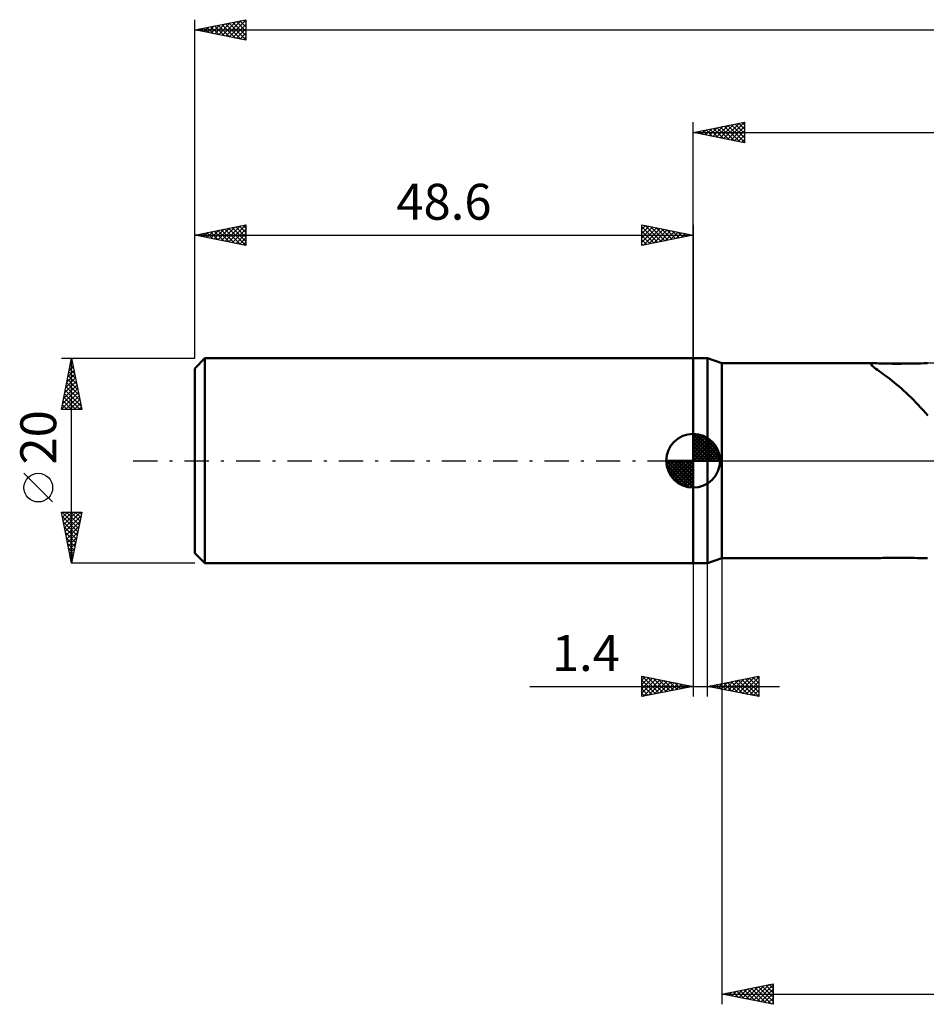
# Model space of a CAD drawing. Units: millimetres. Extents: x -17 to 233, y -53 to 47.
# Drawn here: x -17 to 71, y -53 to 43 of the extents above; entities that cross this region are included whole.
import ezdxf
from ezdxf.enums import TextEntityAlignment as Align

# ---------------------------------------------------------------- set-up
doc = ezdxf.new("R2010")
doc.units = ezdxf.units.MM
doc.header["$LTSCALE"] = 5.9
doc.linetypes.add('LONGDASH_DASH', pattern=[0.85, 0.4, -0.2, 0.05, -0.2])
for name, color, linetype in [('1', 4, 'CONTINUOUS'), ('2', 7, 'CONTINUOUS'), ('4', 2, 'LONGDASH_DASH'), ('NOCUT', 7, 'CONTINUOUS'), ('SK1', 4, 'CONTINUOUS'), ('SK2', 7, 'CONTINUOUS'), ('SK4', 2, 'LONGDASH_DASH')]:
    doc.layers.add(name, color=color, linetype=linetype)
doc.styles.get("Standard").update_dxf_attribs({"font": 'Monospac821 BT'})

msp = doc.modelspace()

# ---------------------------------------------------------------- linework, layer by layer
at = {"layer": '1', "color": 4, "linetype": 'CONTINUOUS', "lineweight": 50}
for p, q in [((48.6, 10), (50, 10)), ((48.6, -10), (48.6, 10)), ((51.4, 9.5), (50, 10)), ((50, -10), (50, 10)), ((51.4, 9.5), (66.357, 9.5)), ((51.4, -9.5), (51.4, 9.5)), ((65.94, 9.405), (65.955, 9.443)), ((65.958, 9.355), (65.94, 9.405)), ((65.955, 9.443), (66.003, 9.47)), ((66.01, 9.29), (65.958, 9.355)), ((66.003, 9.47), (66.085, 9.487)), ((66.078, 9.226), (66.01, 9.29)), ((66.169, 9.151), (66.078, 9.226)), ((66.085, 9.487), (66.203, 9.497)), ((66.281, 9.064), (66.169, 9.151)), ((66.203, 9.497), (66.357, 9.5)), ((66.413, 8.966), (66.281, 9.064)), ((66.512, 9.498), (66.357, 9.5)), ((66.566, 8.855), (66.413, 8.966)), ((66.688, 9.494), (66.512, 9.498)), ((66.739, 8.73), (66.566, 8.855)), ((66.882, 9.488), (66.688, 9.494)), ((66.926, 8.595), (66.739, 8.73)), ((67.09, 9.481), (66.882, 9.488)), ((67.309, 9.474), (67.09, 9.481)), ((67.537, 9.468), (67.309, 9.474)), ((67.776, 9.463), (67.537, 9.468)), ((68.029, 9.46), (67.776, 9.463)), ((68.296, 9.458), (68.029, 9.46)), ((68.576, 9.457), (68.296, 9.458)), ((68.576, 9.457), (68.868, 9.459)), ((68.868, 9.459), (69.171, 9.463)), ((69.171, 9.463), (69.483, 9.468)), ((69.483, 9.468), (69.804, 9.474)), ((69.804, 9.474), (70.134, 9.481)), ((70.134, 9.481), (70.471, 9.488)), ((70.471, 9.488), (70.807, 9.495)), ((70.807, 9.495), (71.136, 9.499)), ((71.136, 9.499), (71.458, 9.5)), ((67.124, 8.45), (66.926, 8.595)), ((67.331, 8.297), (67.124, 8.45)), ((67.544, 8.137), (67.331, 8.297)), ((67.763, 7.969), (67.544, 8.137)), ((67.985, 7.795), (67.763, 7.969)), ((68.21, 7.614), (67.985, 7.795)), ((68.438, 7.426), (68.21, 7.614)), ((68.668, 7.231), (68.438, 7.426)), ((68.9, 7.03), (68.668, 7.231)), ((69.133, 6.822), (68.9, 7.03)), ((69.367, 6.608), (69.133, 6.822)), ((69.602, 6.387), (69.367, 6.608)), ((69.837, 6.16), (69.602, 6.387)), ((70.072, 5.926), (69.837, 6.16)), ((70.307, 5.687), (70.072, 5.926)), ((70.542, 5.442), (70.307, 5.687)), ((70.776, 5.191), (70.542, 5.442)), ((71.011, 4.935), (70.776, 5.191)), ((71.244, 4.674), (71.011, 4.935)), ((71.478, 4.408), (71.244, 4.674)), ((50, -10), (51.4, -9.5)), ((51.4, -9.5), (66.357, -9.5)), ((66.357, -9.5), (66.512, -9.498)), ((66.512, -9.498), (66.688, -9.494)), ((66.688, -9.494), (66.882, -9.488)), ((66.882, -9.488), (67.09, -9.481)), ((67.09, -9.481), (67.309, -9.474)), ((67.309, -9.474), (67.537, -9.468)), ((67.537, -9.468), (67.776, -9.463)), ((67.776, -9.463), (68.029, -9.46)), ((68.029, -9.46), (68.296, -9.458)), ((68.296, -9.458), (68.576, -9.457)), ((68.868, -9.459), (68.576, -9.457)), ((69.171, -9.463), (68.868, -9.459)), ((69.483, -9.468), (69.171, -9.463)), ((69.804, -9.474), (69.483, -9.468)), ((70.134, -9.481), (69.804, -9.474)), ((70.471, -9.488), (70.134, -9.481)), ((70.807, -9.495), (70.471, -9.488)), ((71.136, -9.499), (70.807, -9.495)), ((71.458, -9.5), (71.136, -9.499)), ((48.6, -10), (50, -10))]:
    msp.add_line(p, q, dxfattribs=at)
at = {"layer": '2', "color": 7, "linetype": 'CONTINUOUS', "lineweight": 25}
for p, q in [((48.6, 10), (48.6, 33)), ((48.6, 32), (53.6, 33)), ((50.871, 31.546), (52.007, 32.681)), ((51.225, 31.475), (52.538, 32.788)), ((51.579, 31.404), (53.068, 32.894)), ((51.932, 31.334), (53.598, 33)), ((51.985, 32.677), (53.6, 31.062)), ((52.339, 32.748), (53.6, 31.487)), ((52.692, 32.818), (53.6, 31.911)), ((53.046, 32.889), (53.6, 32.335)), ((53.4, 32.96), (53.6, 32.76)), ((53.6, 33), (53.6, 31)), ((48.6, 32), (188, 32)), ((53.6, 31), (48.6, 32)), ((48.75, 31.97), (48.825, 32.045)), ((48.803, 32.041), (48.905, 31.939)), ((49.104, 31.899), (49.356, 32.151)), ((49.157, 32.111), (49.435, 31.833)), ((49.457, 31.829), (49.886, 32.257)), ((49.51, 32.182), (49.966, 31.727)), ((49.811, 31.758), (50.416, 32.363)), ((49.864, 32.253), (50.496, 31.621)), ((50.164, 31.687), (50.947, 32.469)), ((50.218, 32.324), (51.026, 31.515)), ((50.518, 31.616), (51.477, 32.575)), ((50.571, 32.394), (51.557, 31.409)), ((50.925, 32.465), (52.087, 31.303)), ((51.278, 32.536), (52.617, 31.197)), ((51.632, 32.606), (53.148, 31.09)), ((52.286, 31.263), (53.6, 32.577)), ((52.639, 31.192), (53.6, 32.153)), ((52.993, 31.121), (53.6, 31.729)), ((53.346, 31.051), (53.6, 31.304)), ((51.4, -9.5), (51.4, -53)), ((48.6, -10), (48.6, -23)), ((50, -23), (50, -10)), ((43.6, -23), (43.6, -21)), ((43.6, -21), (48.6, -22)), ((43.6, -21.406), (43.938, -21.068)), ((43.623, -21.005), (45.282, -22.664)), ((44.153, -21.111), (45.635, -22.593)), ((50, -22), (55, -21)), ((53.071, -22.614), (54.606, -21.079)), ((53.424, -22.685), (55, -21.109)), ((54.414, -21.117), (55, -21.703)), ((54.768, -21.046), (55, -21.279)), ((55, -21), (55, -23)), ((32.675, -22), (57, -22)), ((43.6, -21.83), (44.292, -21.138)), ((43.6, -22.255), (44.646, -21.209)), ((43.6, -22.679), (44.999, -21.28)), ((43.6, -21.406), (44.928, -22.734)), ((43.6, -21.83), (44.575, -22.805)), ((48.6, -22), (43.6, -23)), ((43.729, -22.974), (45.353, -21.351)), ((44.259, -22.868), (45.706, -21.421)), ((44.683, -21.217), (45.989, -22.522)), ((44.79, -22.762), (46.06, -21.492)), ((45.214, -21.323), (46.342, -22.452)), ((45.32, -22.656), (46.413, -21.563)), ((45.744, -21.429), (46.696, -22.381)), ((45.85, -22.55), (46.767, -21.633)), ((46.274, -21.535), (47.05, -22.31)), ((46.381, -22.444), (47.12, -21.704)), ((46.805, -21.641), (47.403, -22.239)), ((46.911, -22.338), (47.474, -21.775)), ((47.335, -21.747), (47.757, -22.169)), ((47.441, -22.232), (47.827, -21.846)), ((47.865, -21.853), (48.11, -22.098)), ((47.972, -22.126), (48.181, -21.916)), ((48.396, -21.959), (48.464, -22.027)), ((48.502, -22.02), (48.535, -21.987)), ((55, -23), (50, -22)), ((50.171, -21.966), (50.257, -22.051)), ((50.242, -22.048), (50.363, -21.927)), ((50.525, -21.895), (50.787, -22.157)), ((50.596, -22.119), (50.894, -21.821)), ((50.879, -21.824), (51.318, -22.264)), ((50.949, -22.19), (51.424, -21.715)), ((51.232, -21.754), (51.848, -22.37)), ((51.303, -22.261), (51.954, -21.609)), ((51.586, -21.683), (52.378, -22.476)), ((51.656, -22.331), (52.485, -21.503)), ((51.939, -21.612), (52.909, -22.582)), ((52.01, -22.402), (53.015, -21.397)), ((52.293, -21.541), (53.439, -22.688)), ((52.364, -22.473), (53.545, -21.291)), ((52.646, -21.471), (53.969, -22.794)), ((52.717, -22.543), (54.076, -21.185)), ((53, -21.4), (54.5, -22.9)), ((53.353, -21.329), (55, -22.976)), ((53.707, -21.259), (55, -22.552)), ((53.778, -22.756), (55, -21.533)), ((54.06, -21.188), (55, -22.127)), ((54.131, -22.826), (55, -21.958)), ((43.6, -22.255), (44.221, -22.876)), ((43.6, -22.679), (43.868, -22.946)), ((54.485, -22.897), (55, -22.382)), ((54.838, -22.968), (55, -22.806)), ((51.4, -52), (56.4, -51)), ((51.999, -52.12), (52.299, -51.82)), ((52.353, -52.191), (52.83, -51.714)), ((52.487, -51.783), (53.03, -52.326)), ((52.707, -52.261), (53.36, -51.608)), ((52.84, -51.712), (53.561, -52.432)), ((53.06, -52.332), (53.89, -51.502)), ((53.194, -51.641), (54.091, -52.538)), ((53.414, -52.403), (54.421, -51.396)), ((53.547, -51.571), (54.621, -52.644)), ((53.767, -52.473), (54.951, -51.29)), ((53.901, -51.5), (55.152, -52.75)), ((54.121, -52.544), (55.481, -51.184)), ((54.255, -51.429), (55.682, -52.856)), ((54.474, -52.615), (56.012, -51.078)), ((54.608, -51.358), (56.212, -52.962)), ((54.828, -52.686), (56.4, -51.113)), ((54.962, -51.288), (56.4, -52.726)), ((55.181, -52.756), (56.4, -51.538)), ((55.315, -51.217), (56.4, -52.302)), ((55.669, -51.146), (56.4, -51.877)), ((56.022, -51.076), (56.4, -51.453)), ((56.376, -51.005), (56.4, -51.029)), ((56.4, -51), (56.4, -53)), ((51.4, -52), (188, -52)), ((56.4, -53), (51.4, -52)), ((51.426, -51.995), (51.439, -52.008)), ((51.646, -52.049), (51.769, -51.926)), ((51.78, -51.924), (51.97, -52.114)), ((52.133, -51.853), (52.5, -52.22)), ((55.535, -52.827), (56.4, -51.962)), ((55.889, -52.898), (56.4, -52.386)), ((56.242, -52.968), (56.4, -52.811))]:
    msp.add_line(p, q, dxfattribs=at)
at = {"layer": '4', "color": 2, "linetype": 'LONGDASH_DASH', "lineweight": 25}
msp.add_line((48.6, 0), (188, 0), dxfattribs=at)
at = {"layer": 'NOCUT', "color": 7, "linetype": 'CONTINUOUS', "lineweight": 25}
for p, q in [((48.6, 0), (48.6, 10)), ((48.6, 10), (50, 10)), ((51.4, 9.5), (50, 10)), ((50, 10), (50, 0)), ((84.999, 9.5), (51.4, 9.5)), ((50, 0), (48.6, 0)), ((50, 0), (85, 0))]:
    msp.add_line(p, q, dxfattribs=at)
at = {"layer": 'SK1', "color": 4, "linetype": 'CONTINUOUS', "lineweight": 50}
for p, q in [((1, 10), (0, 9)), ((48.6, 10), (1, 10)), ((1, 10), (1, -10)), ((0, 9), (0, -9)), ((48.6, 0), (48.6, 2.625)), ((48.6, 2.557), (48.666, 2.623)), ((48.6, 2.186), (49.006, 2.592)), ((48.6, 2.557), (51.157, 0)), ((48.6, 1.814), (49.311, 2.526)), ((48.6, 1.443), (49.588, 2.431)), ((48.6, 1.072), (49.841, 2.313)), ((48.6, 2.186), (50.786, 0)), ((48.6, 0.701), (50.072, 2.172)), ((48.6, 0.329), (50.284, 2.013)), ((48.923, 2.605), (51.205, 0.323)), ((49.399, 2.5), (51.1, 0.799)), ((50.16, 2.11), (50.71, 1.56)), ((48.6, 1.814), (50.414, 0)), ((48.6, 1.443), (50.043, 0)), ((48.6, 1.072), (49.672, 0)), ((48.642, 0), (50.476, 1.834)), ((49.013, 0), (50.65, 1.637)), ((49.384, 0), (50.806, 1.422)), ((49.756, 0), (50.941, 1.185)), ((48.6, 0), (45.975, 0)), ((45.977, -0.066), (46.043, 0)), ((46.008, -0.406), (46.414, 0)), ((46.074, -0.711), (46.786, 0)), ((46.169, -0.988), (47.157, 0)), ((46.287, -1.241), (47.528, 0)), ((46.331, 0), (48.6, -2.269)), ((46.428, -1.472), (47.899, 0)), ((46.587, -1.684), (48.271, 0)), ((46.702, 0), (48.6, -1.898)), ((47.073, 0), (48.6, -1.527)), ((47.444, 0), (48.6, -1.156)), ((47.816, 0), (48.6, -0.784)), ((48.187, 0), (48.6, -0.413)), ((48.558, 0), (48.6, -0.042)), ((48.6, 0.701), (49.301, 0)), ((48.6, 0.329), (48.929, 0)), ((48.6, 0), (51.225, 0)), ((48.6, -2.625), (48.6, 0)), ((50.127, 0), (51.055, 0.928)), ((50.498, 0), (51.144, 0.646)), ((50.869, 0), (51.203, 0.334)), ((45.976, -0.016), (48.584, -2.624)), ((46.01, -0.422), (48.178, -2.59)), ((46.146, -0.929), (47.671, -2.454)), ((46.766, -1.876), (48.6, -0.042)), ((46.963, -2.05), (48.6, -0.413)), ((47.178, -2.206), (48.6, -0.784)), ((47.415, -2.341), (48.6, -1.156)), ((47.672, -2.455), (48.6, -1.527)), ((47.954, -2.544), (48.6, -1.898)), ((48.266, -2.603), (48.6, -2.269)), ((0, -9), (1, -10)), ((1, -10), (48.6, -10))]:
    msp.add_line(p, q, dxfattribs=at)
for start, end in [(90, 180), (0, 90), (180, 270), (270, 0)]:
    msp.add_arc((48.6, 0), 2.625, start, end, dxfattribs=at)
at = {"layer": 'SK2', "color": 7, "linetype": 'CONTINUOUS', "lineweight": 25}
for p, q in [((0, 20), (0, 43)), ((0, 42), (5, 43)), ((0.9, 41.82), (1.35, 42.27)), ((1.231, 42.246), (1.847, 41.631)), ((1.254, 41.749), (1.881, 42.376)), ((1.585, 42.317), (2.378, 41.524)), ((1.607, 41.679), (2.411, 42.482)), ((1.939, 42.388), (2.908, 41.418)), ((1.961, 41.608), (2.941, 42.588)), ((2.292, 42.458), (3.438, 41.312)), ((2.314, 41.537), (3.472, 42.694)), ((2.646, 42.529), (3.969, 41.206)), ((2.668, 41.466), (4.002, 42.8)), ((2.999, 42.6), (4.499, 41.1)), ((3.022, 41.396), (4.532, 42.906)), ((3.353, 42.671), (5, 41.023)), ((3.375, 41.325), (5, 42.95)), ((3.706, 42.741), (5, 41.448)), ((3.729, 41.254), (5, 42.526)), ((4.06, 42.812), (5, 41.872)), ((4.413, 42.883), (5, 42.296)), ((4.767, 42.953), (5, 42.72)), ((5, 43), (5, 41)), ((0, 42), (188, 42)), ((5, 41), (0, 42)), ((0.171, 42.034), (0.256, 41.949)), ((0.193, 41.961), (0.29, 42.058)), ((0.524, 42.105), (0.787, 41.843)), ((0.547, 41.891), (0.82, 42.164)), ((0.878, 42.176), (1.317, 41.737)), ((4.082, 41.184), (5, 42.101)), ((4.436, 41.113), (5, 41.677)), ((4.789, 41.042), (5, 41.253)), ((0, 10), (0, 23)), ((0, 22), (5, 23)), ((0.475, 22.095), (0.712, 21.858)), ((0.497, 21.901), (0.746, 22.149)), ((0.828, 22.166), (1.242, 21.752)), ((0.851, 21.83), (1.276, 22.255)), ((1.182, 22.236), (1.773, 21.645)), ((1.204, 21.759), (1.806, 22.361)), ((1.535, 22.307), (2.303, 21.539)), ((1.558, 21.688), (2.337, 22.467)), ((1.889, 22.378), (2.833, 21.433)), ((1.911, 21.618), (2.867, 22.573)), ((2.242, 22.449), (3.364, 21.327)), ((2.265, 21.547), (3.397, 22.679)), ((2.596, 22.519), (3.894, 21.221)), ((2.618, 21.476), (3.928, 22.786)), ((2.95, 22.59), (4.424, 21.115)), ((2.972, 21.406), (4.458, 22.892)), ((3.303, 22.661), (4.955, 21.009)), ((3.325, 21.335), (4.988, 22.998)), ((3.657, 22.731), (5, 21.388)), ((3.679, 21.264), (5, 22.585)), ((4.01, 22.802), (5, 21.812)), ((4.033, 21.193), (5, 22.161)), ((4.364, 22.873), (5, 22.237)), ((4.717, 22.943), (5, 22.661)), ((5, 23), (5, 21)), ((43.6, 21), (43.6, 23)), ((43.6, 23), (48.6, 22)), ((43.6, 22.577), (43.952, 22.93)), ((43.6, 22.153), (44.306, 22.859)), ((43.6, 22.819), (45.116, 21.303)), ((43.6, 21.729), (44.659, 22.788)), ((43.6, 21.304), (45.013, 22.717)), ((43.6, 22.395), (44.762, 21.232)), ((43.75, 21.03), (45.367, 22.647)), ((43.904, 22.939), (45.469, 21.374)), ((44.28, 21.136), (45.72, 22.576)), ((44.435, 22.833), (45.823, 21.445)), ((44.811, 21.242), (46.074, 22.505)), ((44.965, 22.727), (46.177, 21.515)), ((45.341, 21.348), (46.427, 22.435)), ((45.495, 22.621), (46.53, 21.586)), ((45.871, 21.454), (46.781, 22.364)), ((46.026, 22.515), (46.884, 21.657)), ((46.402, 21.56), (47.134, 22.293)), ((46.556, 22.409), (47.237, 21.727)), ((46.932, 21.666), (47.488, 22.222)), ((47.086, 22.303), (47.591, 21.798)), ((47.462, 21.772), (47.841, 22.152)), ((47.616, 22.197), (47.944, 21.869)), ((47.993, 21.879), (48.195, 22.081)), ((48.147, 22.091), (48.298, 21.94)), ((48.6, 23), (48.6, 10)), ((0, 22), (48.6, 22)), ((5, 21), (0, 22)), ((0.121, 22.024), (0.182, 21.964)), ((0.143, 21.971), (0.215, 22.043)), ((4.386, 21.123), (5, 21.737)), ((4.74, 21.052), (5, 21.312)), ((48.6, 22), (43.6, 21)), ((43.6, 21.971), (44.409, 21.162)), ((43.6, 21.546), (44.055, 21.091)), ((43.6, 21.122), (43.702, 21.02)), ((48.523, 21.985), (48.549, 22.01)), ((-13, 10), (0, 10)), ((-13, 5), (-12, 10)), ((-12.056, 9.719), (-11.916, 9.578)), ((-12.043, 9.785), (-11.971, 9.857)), ((-12, -10), (-12, 10)), ((-12, 10), (-11, 5)), ((-12.361, 8.194), (-11.759, 8.796)), ((-12.268, 8.658), (-11.597, 7.987)), ((-12.255, 8.724), (-11.83, 9.149)), ((-12.198, 9.011), (-11.703, 8.517)), ((-12.149, 9.254), (-11.901, 9.503)), ((-12.127, 9.365), (-11.809, 9.047)), ((-12.679, 6.603), (-11.547, 7.735)), ((-12.573, 7.133), (-11.618, 8.089)), ((-12.467, 7.663), (-11.688, 8.442)), ((-12.41, 7.951), (-11.385, 6.926)), ((-12.339, 8.304), (-11.491, 7.456)), ((-12.892, 5.542), (-11.406, 7.028)), ((-12.786, 6.072), (-11.476, 7.382)), ((-12.622, 6.89), (-11.067, 5.335)), ((-12.551, 7.244), (-11.173, 5.866)), ((-12.481, 7.597), (-11.279, 6.396)), ((-12.998, 5.012), (-11.335, 6.675)), ((-12.834, 5.829), (-12.005, 5)), ((-12.763, 6.183), (-11.58, 5)), ((-12.693, 6.537), (-11.156, 5)), ((-12.585, 5), (-11.264, 6.321)), ((-12.161, 5), (-11.193, 5.967)), ((-11, 5), (-13, 5)), ((-12.976, 5.122), (-12.853, 5)), ((-12.905, 5.476), (-12.429, 5)), ((-11.737, 5), (-11.123, 5.614)), ((-11.312, 5), (-11.052, 5.26)), ((-13.85, -4.025), (-16.65, -1.225)), ((-12, -10), (-13, -5)), ((-13, -5), (-11, -5)), ((-12.971, -5.144), (-12.827, -5)), ((-12.916, -5.421), (-11.39, -6.948)), ((-12.913, -5), (-11.319, -6.594)), ((-12.9, -5.498), (-12.403, -5)), ((-12.83, -5.851), (-11.979, -5)), ((-12.759, -6.205), (-11.554, -5)), ((-12.688, -6.558), (-11.13, -5)), ((-12.618, -6.912), (-11.074, -5.368)), ((-12.489, -5), (-11.248, -6.24)), ((-12.064, -5), (-11.177, -5.887)), ((-11, -5), (-12, -10)), ((-11.64, -5), (-11.107, -5.533)), ((-11.216, -5), (-11.036, -5.18)), ((-12.81, -5.952), (-11.46, -7.301)), ((-12.704, -6.482), (-11.531, -7.655)), ((-12.547, -7.265), (-11.18, -5.898)), ((-12.476, -7.619), (-11.286, -6.428)), ((-12.598, -7.012), (-11.602, -8.008)), ((-12.491, -7.543), (-11.672, -8.362)), ((-12.406, -7.972), (-11.392, -6.959)), ((-12.335, -8.326), (-11.498, -7.489)), ((-12.385, -8.073), (-11.743, -8.715)), ((-12.279, -8.603), (-11.814, -9.069)), ((-12.264, -8.68), (-11.604, -8.019)), ((-12.193, -9.033), (-11.71, -8.55)), ((-12.173, -9.134), (-11.884, -9.422)), ((-12.123, -9.387), (-11.816, -9.08)), ((-12.067, -9.664), (-11.955, -9.776)), ((-12.052, -9.74), (-11.922, -9.61)), ((0, -10), (-12, -10))]:
    msp.add_line(p, q, dxfattribs=at)
msp.add_circle((-15.25, -2.625), 1.4, dxfattribs=at)
at = {"layer": 'SK4', "color": 2, "linetype": 'LONGDASH_DASH', "lineweight": 25}
msp.add_line((-6, 0), (194, 0), dxfattribs=at)

# ---------------------------------------------------------------- texts
at = {"layer": '2', "color": 7, "linetype": 'CONTINUOUS', "lineweight": 25}
msp.add_text('1.4', height=3.5, dxfattribs=at).set_placement((38.138, -20.5), align=Align.CENTER)
at = {"layer": 'SK2', "color": 7, "linetype": 'CONTINUOUS', "lineweight": 25}
msp.add_text('48.6', height=3.5, dxfattribs=at).set_placement((24.3, 23.5), align=Align.CENTER)
msp.add_text('20', height=3.5, rotation=90, dxfattribs=at).set_placement((-13.5, 2.275), align=Align.CENTER)

doc.saveas('drawing.dxf')
